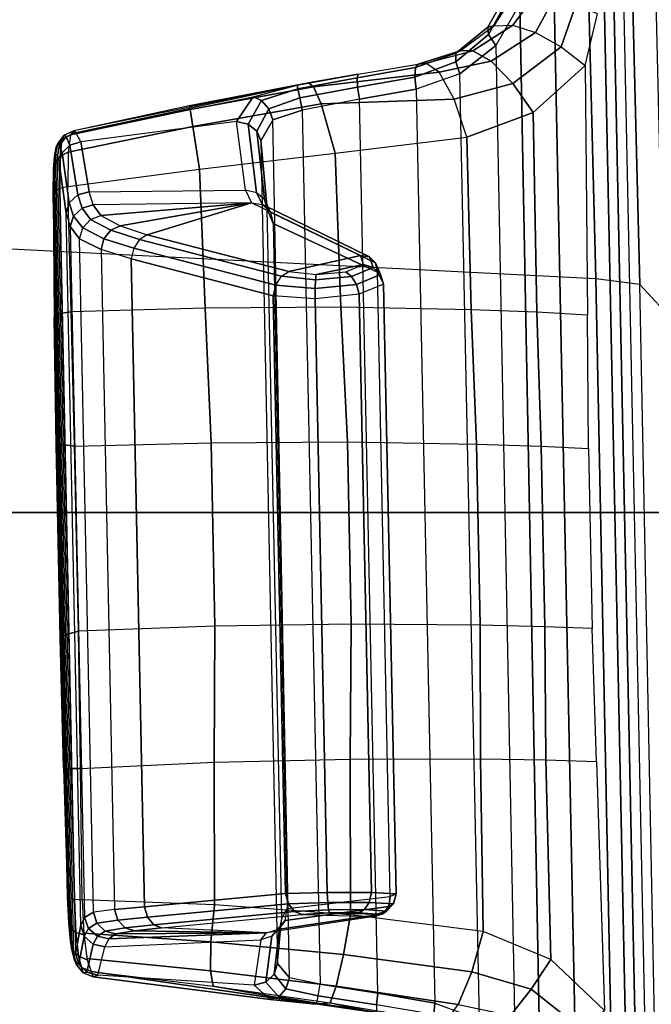
# Model space of a CAD drawing. Units: inches. Extents: x -2 to 130, y -6 to 123.
# Drawn here: x 40 to 41, y 25 to 27 of the extents above; entities that cross this region are included whole.
import ezdxf

# ---------------------------------------------------------------- set-up
doc = ezdxf.new("R2010")
doc.units = ezdxf.units.IN
doc.header["$MEASUREMENT"] = 0
for name, color, linetype in [('SEAT-CONTROL', 5, 'Continuous'), ('SEAT-FABRIC', 5, 'Continuous'), ('SEAT-FRAME', 5, 'Continuous')]:
    doc.layers.add(name, color=color, linetype=linetype)

# ---------------------------------------------------------------- blocks, each defined once
blk = doc.blocks.new('1cosm_midback_arms_0t')
at = {"layer": 'SEAT-CONTROL'}
for points in [[(4.1767, -8.3011, 20.0592), (2.7493, -8.3304, 19.9091), (2.7645, -8.3277, 19.8668), (4.1719, -8.299, 20.0189)], [(2.7645, -8.3277, 19.8668), (4.1719, -8.299, 20.0189), (4.1494, -8.2974, 19.9774), (2.7973, -8.3249, 19.8315)], [(4.1494, -8.2974, 19.9774), (2.7973, -8.3249, 19.8315), (2.8438, -8.3227, 19.8133), (4.1039, -8.2968, 19.9458)], [(2.8438, -8.3227, 19.8133), (4.1039, -8.2968, 19.9458), (3.8821, -8.2988, 19.8753), (3.0754, -8.3154, 19.7904)], [(3.8821, -8.2988, 19.8753), (3.0754, -8.3154, 19.7904), (3.3081, -8.3092, 19.789), (3.6547, -8.3021, 19.8254)], [(3.8821, -8.2988, 19.8753), (3.6547, -8.3021, 19.8254), (3.6559, -8.3056, 19.806), (3.8868, -8.3019, 19.8576)], [(4.1039, -8.2968, 19.9458), (3.8821, -8.2988, 19.8753), (3.8868, -8.3019, 19.8576), (4.1098, -8.2994, 19.9299)], [(4.1098, -8.2994, 19.9299), (3.8868, -8.3019, 19.8576), (3.8908, -8.3126, 19.843), (4.1149, -8.3085, 19.9164)], [(4.1621, -8.3, 19.9663), (4.1098, -8.2994, 19.9299), (4.1039, -8.2968, 19.9458), (4.1494, -8.2974, 19.9774)], [(4.1729, -8.3092, 19.9568), (4.1149, -8.3085, 19.9164), (4.1098, -8.2994, 19.9299), (4.1621, -8.3, 19.9663)], [(4.1887, -8.3022, 20.0137), (4.1621, -8.3, 19.9663), (4.1494, -8.2974, 19.9774), (4.1719, -8.299, 20.0189)], [(4.2025, -8.3124, 20.0091), (4.1729, -8.3092, 19.9568), (4.1621, -8.3, 19.9663), (4.1887, -8.3022, 20.0137)], [(4.1952, -8.305, 20.0599), (4.1887, -8.3022, 20.0137), (4.1719, -8.299, 20.0189), (4.1767, -8.3011, 20.0592)], [(2.7399, -8.3339, 19.9681), (4.1737, -8.3045, 20.1189), (4.1767, -8.3011, 20.0592), (2.7493, -8.3304, 19.9091)], [(4.1604, -8.3076, 20.1701), (2.7424, -8.3367, 20.0211), (2.7399, -8.3339, 19.9681), (4.1737, -8.3045, 20.1189)], [(2.7934, -8.3461, 20.2166), (4.0703, -8.3198, 20.3509), (4.1604, -8.3076, 20.1701), (2.7424, -8.3367, 20.0211)], [(3.0754, -8.3154, 19.7904), (2.8438, -8.3227, 19.8133), (2.8414, -8.3254, 19.7965), (3.0745, -8.3186, 19.7722)], [(3.3111, -8.3127, 19.7698), (3.0745, -8.3186, 19.7722), (3.074, -8.3294, 19.7572), (3.3157, -8.3246, 19.7546)], [(3.3081, -8.3092, 19.789), (3.0754, -8.3154, 19.7904), (3.0745, -8.3186, 19.7722), (3.3111, -8.3127, 19.7698)], [(3.6547, -8.3021, 19.8254), (3.3081, -8.3092, 19.789), (3.3111, -8.3127, 19.7698), (3.6559, -8.3056, 19.806)], [(3.6559, -8.3056, 19.806), (3.3111, -8.3127, 19.7698), (3.3157, -8.3246, 19.7546), (3.6551, -8.3176, 19.7903)], [(3.6551, -8.3176, 19.7903), (3.3157, -8.3246, 19.7546), (3.3209, -8.3419, 19.7467), (3.6522, -8.3351, 19.7815)], [(3.8908, -8.3126, 19.843), (3.6551, -8.3176, 19.7903), (3.6522, -8.3351, 19.7815), (3.8933, -8.3289, 19.8345)], [(3.8868, -8.3019, 19.8576), (3.6559, -8.3056, 19.806), (3.6551, -8.3176, 19.7903), (3.8908, -8.3126, 19.843)], [(4.1149, -8.3085, 19.9164), (3.8908, -8.3126, 19.843), (3.8933, -8.3289, 19.8345), (4.1183, -8.3228, 19.9075)], [(4.089, -8.3254, 20.3598), (4.1783, -8.3127, 20.1787), (4.1604, -8.3076, 20.1701), (4.0703, -8.3198, 20.3509)], [(4.103, -8.3407, 20.3658), (4.1921, -8.3268, 20.1847), (4.1783, -8.3127, 20.1787), (4.089, -8.3254, 20.3598)], [(4.1799, -8.3234, 19.9504), (4.1183, -8.3228, 19.9075), (4.1149, -8.3085, 19.9164), (4.1729, -8.3092, 19.9568)], [(4.1783, -8.3127, 20.1787), (4.1922, -8.3083, 20.1196), (4.1737, -8.3045, 20.1189), (4.1604, -8.3076, 20.1701)], [(4.2109, -8.3278, 20.0059), (4.1799, -8.3234, 19.9504), (4.1729, -8.3092, 19.9568), (4.2025, -8.3124, 20.0091)], [(4.1922, -8.3083, 20.1196), (4.1952, -8.305, 20.0599), (4.1767, -8.3011, 20.0592), (4.1737, -8.3045, 20.1189)], [(4.1921, -8.3268, 20.1847), (4.207, -8.32, 20.1197), (4.1922, -8.3083, 20.1196), (4.1783, -8.3127, 20.1787)], [(4.2101, -8.3167, 20.0599), (4.2025, -8.3124, 20.0091), (4.1887, -8.3022, 20.0137), (4.1952, -8.305, 20.0599)], [(4.207, -8.32, 20.1197), (4.2101, -8.3167, 20.0599), (4.1952, -8.305, 20.0599), (4.1922, -8.3083, 20.1196)], [(4.2181, -8.3339, 20.0594), (4.2109, -8.3278, 20.0059), (4.2025, -8.3124, 20.0091), (4.2101, -8.3167, 20.0599)], [(4.2152, -8.3371, 20.1191), (4.2181, -8.3339, 20.0594), (4.2101, -8.3167, 20.0599), (4.207, -8.32, 20.1197)], [(2.7219, -8.3385, 19.965), (2.7312, -8.3351, 19.9059), (2.7172, -8.3474, 19.903), (2.7078, -8.3508, 19.962)], [(2.7312, -8.3351, 19.9059), (2.7497, -8.3314, 19.8578), (2.7378, -8.342, 19.85), (2.7172, -8.3474, 19.903)], [(2.7399, -8.3339, 19.9681), (2.7493, -8.3304, 19.9091), (2.7312, -8.3351, 19.9059), (2.7219, -8.3385, 19.965)], [(2.7424, -8.3367, 20.0211), (2.7399, -8.3339, 19.9681), (2.7219, -8.3385, 19.965), (2.7233, -8.3426, 20.0258)], [(2.7493, -8.3304, 19.9091), (2.7645, -8.3277, 19.8668), (2.7497, -8.3314, 19.8578), (2.7312, -8.3351, 19.9059)], [(2.7497, -8.3314, 19.8578), (2.7879, -8.3279, 19.8176), (2.7803, -8.3374, 19.8057), (2.7378, -8.342, 19.85)], [(2.7645, -8.3277, 19.8668), (2.7973, -8.3249, 19.8315), (2.7879, -8.3279, 19.8176), (2.7497, -8.3314, 19.8578)], [(2.7803, -8.3374, 19.8057), (2.8397, -8.3347, 19.7823), (2.8388, -8.349, 19.773), (2.7758, -8.3519, 19.7977)], [(2.7879, -8.3279, 19.8176), (2.8414, -8.3254, 19.7965), (2.8397, -8.3347, 19.7823), (2.7803, -8.3374, 19.8057)], [(2.7973, -8.3249, 19.8315), (2.8438, -8.3227, 19.8133), (2.8414, -8.3254, 19.7965), (2.7879, -8.3279, 19.8176)], [(4.0467, -8.327, 20.4026), (2.8069, -8.3532, 20.2759), (2.7934, -8.3461, 20.2166), (4.0703, -8.3198, 20.3509)], [(2.8165, -8.3689, 20.3332), (4.0244, -8.3441, 20.4602), (4.0467, -8.327, 20.4026), (2.8069, -8.3532, 20.2759)], [(3.074, -8.3294, 19.7572), (2.8397, -8.3347, 19.7823), (2.8388, -8.349, 19.773), (3.0741, -8.3457, 19.7484)], [(3.0745, -8.3186, 19.7722), (2.8414, -8.3254, 19.7965), (2.8397, -8.3347, 19.7823), (3.074, -8.3294, 19.7572)], [(3.3157, -8.3246, 19.7546), (3.074, -8.3294, 19.7572), (3.0741, -8.3457, 19.7484), (3.3209, -8.3419, 19.7467)], [(3.6522, -8.3351, 19.7815), (3.6585, -8.5799, 19.7567), (3.3295, -8.5867, 19.7221), (3.3209, -8.3419, 19.7467)], [(3.9001, -8.5691, 19.795), (3.8933, -8.3289, 19.8345), (3.6522, -8.3351, 19.7815), (3.6585, -8.5799, 19.7567)], [(4.1183, -8.3228, 19.9075), (4.1493, -8.559, 19.8501), (3.9001, -8.5691, 19.795), (3.8933, -8.3289, 19.8345)], [(4.044, -8.3497, 20.4636), (4.0651, -8.3333, 20.4106), (4.0467, -8.327, 20.4026), (4.0244, -8.3441, 20.4602)], [(4.0593, -8.3635, 20.4626), (4.0792, -8.3485, 20.4144), (4.0651, -8.3333, 20.4106), (4.044, -8.3497, 20.4636)], [(4.0651, -8.3333, 20.4106), (4.089, -8.3254, 20.3598), (4.0703, -8.3198, 20.3509), (4.0467, -8.327, 20.4026)], [(4.0792, -8.3485, 20.4144), (4.103, -8.3407, 20.3658), (4.089, -8.3254, 20.3598), (4.0651, -8.3333, 20.4106)], [(4.1084, -8.3614, 20.3671), (4.1983, -8.3464, 20.1864), (4.1921, -8.3268, 20.1847), (4.103, -8.3407, 20.3658)], [(4.1799, -8.3234, 19.9504), (4.1183, -8.3228, 19.9075), (4.1493, -8.559, 19.8501), (4.2261, -8.547, 19.8998)], [(4.2109, -8.3278, 20.0059), (4.1799, -8.3234, 19.9504), (4.2261, -8.547, 19.8998), (4.2563, -8.5423, 19.9555)], [(4.1983, -8.3464, 20.1864), (4.2152, -8.3371, 20.1191), (4.207, -8.32, 20.1197), (4.1921, -8.3268, 20.1847)], [(4.2181, -8.3339, 20.0594), (4.2109, -8.3278, 20.0059), (4.2563, -8.5423, 19.9555), (4.263, -8.5408, 20.0088)], [(4.2999, -8.7341, 20.034), (4.2181, -8.3339, 20.0594), (4.2152, -8.3371, 20.1191), (4.2793, -8.6554, 20.0778)], [(4.2999, -8.7341, 20.034), (4.263, -8.5408, 20.0088), (4.2181, -8.3339, 20.0594), (4.2152, -8.3371, 20.1191)], [(2.7078, -8.3508, 19.962), (2.7172, -8.3474, 19.903), (2.7101, -8.3648, 19.9008), (2.7007, -8.3682, 19.9599)], [(2.7092, -8.3573, 20.0287), (2.7078, -8.3508, 19.962), (2.7007, -8.3682, 19.9599), (2.7035, -8.3771, 20.0293)], [(2.7233, -8.3426, 20.0258), (2.7219, -8.3385, 19.965), (2.7078, -8.3508, 19.962), (2.7092, -8.3573, 20.0287)], [(2.7734, -8.3524, 20.2215), (2.7233, -8.3426, 20.0258), (2.7092, -8.3573, 20.0287), (2.7592, -8.3682, 20.2245)], [(2.7172, -8.3474, 19.903), (2.7378, -8.342, 19.85), (2.731, -8.3576, 19.8449), (2.7101, -8.3648, 19.9008)], [(2.7333, -8.3571, 19.8412), (2.7112, -8.5791, 19.7773), (2.7634, -8.5798, 19.731), (2.7787, -8.3516, 19.7958)], [(2.7934, -8.3461, 20.2166), (2.7424, -8.3367, 20.0211), (2.7233, -8.3426, 20.0258), (2.7734, -8.3524, 20.2215)], [(2.7378, -8.342, 19.85), (2.7803, -8.3374, 19.8057), (2.7758, -8.3519, 19.7977), (2.731, -8.3576, 19.8449)], [(2.7875, -8.3603, 20.2798), (2.7734, -8.3524, 20.2215), (2.7592, -8.3682, 20.2245), (2.7735, -8.3761, 20.2806)], [(2.7787, -8.3516, 19.7958), (2.7634, -8.5798, 19.731), (2.83, -8.586, 19.7114), (2.8388, -8.349, 19.773)], [(2.8069, -8.3532, 20.2759), (2.7934, -8.3461, 20.2166), (2.7734, -8.3524, 20.2215), (2.7875, -8.3603, 20.2798)], [(2.8165, -8.3689, 20.3332), (2.8069, -8.3532, 20.2759), (2.7875, -8.3603, 20.2798), (2.7969, -8.3753, 20.3324)], [(4.005, -8.3826, 20.5354), (2.8214, -8.4069, 20.411), (2.8165, -8.3689, 20.3332), (4.0244, -8.3441, 20.4602)], [(3.0741, -8.3457, 19.7484), (3.0854, -8.5858, 19.7093), (2.83, -8.586, 19.7114), (2.8388, -8.349, 19.773)], [(3.3295, -8.5867, 19.7221), (3.3209, -8.3419, 19.7467), (3.0741, -8.3457, 19.7484), (3.0854, -8.5858, 19.7093)], [(4.005, -8.3826, 20.5354), (4.0244, -8.3441, 20.4602), (4.044, -8.3497, 20.4636), (4.0244, -8.3879, 20.5372)], [(4.0244, -8.3879, 20.5372), (4.044, -8.3497, 20.4636), (4.0593, -8.3635, 20.4626), (4.0399, -8.4003, 20.5333)], [(4.0664, -8.3822, 20.4575), (4.0853, -8.3686, 20.4131), (4.0792, -8.3485, 20.4144), (4.0593, -8.3635, 20.4626)], [(4.0853, -8.3686, 20.4131), (4.1084, -8.3614, 20.3671), (4.103, -8.3407, 20.3658), (4.0792, -8.3485, 20.4144)], [(4.2349, -8.6256, 20.1551), (4.1983, -8.3464, 20.1864), (4.1084, -8.3614, 20.3671), (4.1118, -8.6418, 20.3449)], [(4.2152, -8.3371, 20.1191), (4.2793, -8.6554, 20.0778), (4.2349, -8.6256, 20.1551), (4.1983, -8.3464, 20.1864)], [(2.6602, -8.6859, 19.9118), (2.7007, -8.3682, 19.9599), (2.7101, -8.3648, 19.9008), (2.6517, -8.768, 19.8607)], [(2.7101, -8.3648, 19.9008), (2.6837, -8.584, 19.8412), (2.6517, -8.768, 19.8607)], [(2.7035, -8.3771, 20.0293), (2.7007, -8.3682, 19.9599), (2.6602, -8.6859, 19.9118), (2.6856, -8.6574, 19.9922)], [(2.7101, -8.3648, 19.9008), (2.6837, -8.584, 19.8412), (2.7112, -8.5791, 19.7773), (2.7333, -8.3571, 19.8412)], [(2.7592, -8.3682, 20.2245), (2.7092, -8.3573, 20.0287), (2.7035, -8.3771, 20.0293), (2.7545, -8.3892, 20.2247)], [(2.7735, -8.3761, 20.2806), (2.7592, -8.3682, 20.2245), (2.7545, -8.3892, 20.2247), (2.7687, -8.3964, 20.278)], [(2.7969, -8.3753, 20.3324), (2.7875, -8.3603, 20.2798), (2.7735, -8.3761, 20.2806), (2.7827, -8.3897, 20.3284)], [(2.8214, -8.4069, 20.411), (2.8165, -8.3689, 20.3332), (2.7969, -8.3753, 20.3324), (2.8023, -8.413, 20.4088)], [(4.0399, -8.4003, 20.5333), (4.0593, -8.3635, 20.4626), (4.0664, -8.3822, 20.4575), (4.0478, -8.4167, 20.5247)], [(4.0891, -8.6525, 20.3944), (4.0853, -8.3686, 20.4131), (4.0664, -8.3822, 20.4575), (4.0891, -8.6525, 20.3944)], [(4.1084, -8.3614, 20.3671), (4.1118, -8.6418, 20.3449), (4.0891, -8.6525, 20.3944), (4.0853, -8.3686, 20.4131)], [(2.7545, -8.3892, 20.2247), (2.7672, -8.6694, 20.2036), (2.6856, -8.6574, 19.9922), (2.7035, -8.3771, 20.0293)], [(2.7827, -8.3897, 20.3284), (2.7735, -8.3761, 20.2806), (2.7687, -8.3964, 20.278), (2.7775, -8.4087, 20.322)], [(2.8023, -8.413, 20.4088), (2.7969, -8.3753, 20.3324), (2.7827, -8.3897, 20.3284), (2.7885, -8.426, 20.4018)], [(2.8262, -8.4608, 20.4787), (3.9884, -8.4369, 20.6009), (4.005, -8.3826, 20.5354), (2.8214, -8.4069, 20.411)], [(3.9884, -8.4369, 20.6009), (4.005, -8.3826, 20.5354), (4.0244, -8.3879, 20.5372), (4.0076, -8.4416, 20.6013)], [(4.0076, -8.4416, 20.6013), (4.0244, -8.3879, 20.5372), (4.0399, -8.4003, 20.5333), (4.0233, -8.4518, 20.5949)], [(4.0891, -8.6525, 20.3944), (4.0664, -8.3822, 20.4575), (4.0478, -8.4167, 20.5247), (4.0891, -8.6525, 20.3944)], [(2.7794, -8.6793, 20.2567), (2.7687, -8.3964, 20.278), (2.7545, -8.3892, 20.2247), (2.7672, -8.6694, 20.2036)], [(2.7794, -8.6793, 20.2567), (2.7775, -8.4087, 20.322), (2.7687, -8.3964, 20.278)], [(2.7885, -8.426, 20.4018), (2.7827, -8.3897, 20.3284), (2.7775, -8.4087, 20.322), (2.7832, -8.4426, 20.3917)], [(4.0233, -8.4518, 20.5949), (4.0399, -8.4003, 20.5333), (4.0478, -8.4167, 20.5247), (4.0318, -8.4653, 20.5832)], [(2.7832, -8.4426, 20.3917), (2.7775, -8.4087, 20.322), (2.7794, -8.6793, 20.2567)], [(2.8075, -8.4662, 20.4751), (2.8023, -8.413, 20.4088), (2.7885, -8.426, 20.4018), (2.794, -8.4771, 20.4656)], [(2.8262, -8.4608, 20.4787), (2.8214, -8.4069, 20.411), (2.8023, -8.413, 20.4088), (2.8075, -8.4662, 20.4751)], [(4.0891, -8.6525, 20.3944), (4.0478, -8.4167, 20.5247), (4.0318, -8.4653, 20.5832)], [(2.794, -8.4771, 20.4656), (2.7885, -8.426, 20.4018), (2.7832, -8.4426, 20.3917), (2.7886, -8.4909, 20.4525)], [(3.9223, -8.6913, 20.8466), (3.9884, -8.4369, 20.6009), (2.8262, -8.4608, 20.4787), (2.8501, -8.7133, 20.7339)], [(3.9415, -8.696, 20.847), (4.0076, -8.4416, 20.6013), (3.9884, -8.4369, 20.6009), (3.9223, -8.6913, 20.8466)], [(3.9572, -8.7062, 20.8406), (4.0233, -8.4518, 20.5949), (4.0076, -8.4416, 20.6013), (3.9415, -8.696, 20.847)], [(2.7794, -8.6793, 20.2567), (2.7886, -8.4909, 20.4525), (2.7832, -8.4426, 20.3917)], [(3.9657, -8.7197, 20.8289), (4.0318, -8.4653, 20.5832), (4.0233, -8.4518, 20.5949), (3.9572, -8.7062, 20.8406)], [(2.8178, -8.7296, 20.7208), (2.794, -8.4771, 20.4656), (2.7886, -8.4909, 20.4525), (2.8125, -8.7434, 20.7076)], [(2.8314, -8.7188, 20.7303), (2.8075, -8.4662, 20.4751), (2.794, -8.4771, 20.4656), (2.8178, -8.7296, 20.7208)], [(2.8501, -8.7133, 20.7339), (2.8262, -8.4608, 20.4787), (2.8075, -8.4662, 20.4751), (2.8314, -8.7188, 20.7303)], [(4.0891, -8.6525, 20.3944), (4.0318, -8.4653, 20.5832), (3.9657, -8.7197, 20.8289), (3.9945, -8.8481, 20.7359)], [(2.8125, -8.7434, 20.7076), (2.8089, -8.8724, 20.6112), (2.7794, -8.6793, 20.2567), (2.7886, -8.4909, 20.4525)], [(4.2261, -8.547, 19.8998), (4.1493, -8.559, 19.8501), (4.1782, -8.8023, 19.8497), (4.2665, -8.7772, 19.8986)], [(4.2563, -8.5423, 19.9555), (4.2261, -8.547, 19.8998), (4.2665, -8.7772, 19.8986), (4.2968, -8.7636, 19.9526)], [(4.263, -8.5408, 20.0088), (4.2563, -8.5423, 19.9555), (4.2968, -8.7636, 19.9526), (4.3039, -8.7546, 20.0047)], [(4.2999, -8.7341, 20.034), (4.3039, -8.7546, 20.0047), (4.263, -8.5408, 20.0088)], [(4.1493, -8.559, 19.8501), (4.1782, -8.8023, 19.8497), (3.9015, -8.813, 19.8081), (3.9001, -8.5691, 19.795)], [(2.6837, -8.584, 19.8412), (2.6539, -8.7936, 19.8316), (2.6837, -8.8044, 19.7651), (2.7112, -8.5791, 19.7773)], [(2.7112, -8.5791, 19.7773), (2.6837, -8.8044, 19.7651), (2.7405, -8.8176, 19.7199), (2.7634, -8.5798, 19.731)], [(2.7634, -8.5798, 19.731), (2.7405, -8.8176, 19.7199), (2.8117, -8.8303, 19.7061), (2.83, -8.586, 19.7114)], [(3.6585, -8.5799, 19.7567), (3.66, -8.8247, 19.7807), (3.333, -8.8314, 19.7463), (3.3295, -8.5867, 19.7221)], [(3.9015, -8.813, 19.8081), (3.9001, -8.5691, 19.795), (3.6585, -8.5799, 19.7567), (3.66, -8.8247, 19.7807)], [(2.6517, -8.768, 19.8607), (2.6837, -8.584, 19.8412), (2.6539, -8.7936, 19.8316)], [(3.0854, -8.5858, 19.7093), (3.0912, -8.8296, 19.7229), (2.8117, -8.8303, 19.7061), (2.83, -8.586, 19.7114)], [(3.333, -8.8314, 19.7463), (3.3295, -8.5867, 19.7221), (3.0854, -8.5858, 19.7093), (3.0912, -8.8296, 19.7229)], [(4.1118, -8.6418, 20.3449), (4.2349, -8.6256, 20.1551), (4.2302, -8.6463, 20.1546), (4.1071, -8.6616, 20.3405)], [(4.2349, -8.6256, 20.1551), (4.2793, -8.6554, 20.0778), (4.2725, -8.6707, 20.0906), (4.2302, -8.6463, 20.1546)], [(4.086, -8.6723, 20.3848), (3.9921, -8.864, 20.7273), (3.9945, -8.8481, 20.7359), (4.0891, -8.6525, 20.3944)], [(4.086, -8.6723, 20.3848), (4.1071, -8.6616, 20.3405), (4.1118, -8.6418, 20.3449), (4.0891, -8.6525, 20.3944)], [(4.1071, -8.6616, 20.3405), (4.2302, -8.6463, 20.1546), (4.2176, -8.6621, 20.1483), (4.0949, -8.6758, 20.3315)], [(4.2302, -8.6463, 20.1546), (4.2725, -8.6707, 20.0906), (4.2573, -8.6837, 20.0972), (4.2176, -8.6621, 20.1483)], [(2.6856, -8.6574, 19.9922), (2.6602, -8.6859, 19.9118), (2.665, -8.7013, 19.925), (2.6912, -8.6779, 19.9928)], [(2.7672, -8.6694, 20.2036), (2.6856, -8.6574, 19.9922), (2.6912, -8.6779, 19.9928), (2.7734, -8.6889, 20.2003)], [(2.6987, -8.7206, 19.9361), (4.2376, -8.691, 20.0958), (4.2005, -8.669, 20.1379), (2.7246, -8.6993, 19.9827)], [(2.8067, -8.7069, 20.1866), (4.0782, -8.6808, 20.3203), (4.2005, -8.669, 20.1379), (2.7246, -8.6993, 19.9827)], [(2.7672, -8.6694, 20.2036), (2.7794, -8.6793, 20.2567), (2.7853, -8.699, 20.2481), (2.7734, -8.6889, 20.2003)], [(4.0722, -8.6866, 20.3747), (4.0949, -8.6758, 20.3315), (4.1071, -8.6616, 20.3405), (4.086, -8.6723, 20.3848)], [(4.0949, -8.6758, 20.3315), (4.2176, -8.6621, 20.1483), (4.2005, -8.669, 20.1379), (4.0782, -8.6808, 20.3203)], [(4.2176, -8.6621, 20.1483), (4.2573, -8.6837, 20.0972), (4.2376, -8.691, 20.0958), (4.2005, -8.669, 20.1379)], [(4.2725, -8.6707, 20.0906), (4.2936, -8.7357, 20.0558), (4.277, -8.7391, 20.0709), (4.2573, -8.6837, 20.0972)], [(4.2793, -8.6554, 20.0778), (4.2999, -8.7341, 20.034), (4.2936, -8.7357, 20.0558), (4.2725, -8.6707, 20.0906)], [(2.6602, -8.6859, 19.9118), (2.6517, -8.768, 19.8607), (2.6534, -8.7694, 19.8834), (2.665, -8.7013, 19.925)], [(2.6912, -8.6779, 19.9928), (2.665, -8.7013, 19.925), (2.6791, -8.714, 19.9338), (2.7055, -8.6932, 19.9893)], [(2.7734, -8.6889, 20.2003), (2.6912, -8.6779, 19.9928), (2.7055, -8.6932, 19.9893), (2.7878, -8.7026, 20.1941)], [(2.7734, -8.6889, 20.2003), (2.7853, -8.699, 20.2481), (2.8014, -8.7127, 20.2411), (2.7878, -8.7026, 20.1941)], [(2.7853, -8.699, 20.2481), (2.8136, -8.8881, 20.6034), (2.8089, -8.8724, 20.6112), (2.7794, -8.6793, 20.2567)], [(4.0518, -8.6912, 20.367), (2.8231, -8.7164, 20.2379), (2.8067, -8.7069, 20.1866), (4.0782, -8.6808, 20.3203)], [(4.0518, -8.6912, 20.367), (3.9645, -8.8783, 20.711), (3.981, -8.8751, 20.7181), (4.0722, -8.6866, 20.3747)], [(4.0722, -8.6866, 20.3747), (3.981, -8.8751, 20.7181), (3.9921, -8.864, 20.7273), (4.086, -8.6723, 20.3848)], [(4.0518, -8.6912, 20.367), (4.0782, -8.6808, 20.3203), (4.0949, -8.6758, 20.3315), (4.0722, -8.6866, 20.3747)], [(4.2573, -8.6837, 20.0972), (4.277, -8.7391, 20.0709), (4.2549, -8.7433, 20.0748), (4.2376, -8.691, 20.0958)], [(2.665, -8.7013, 19.925), (2.6534, -8.7694, 19.8834), (2.6666, -8.7721, 19.9016), (2.6791, -8.714, 19.9338)], [(2.7055, -8.6932, 19.9893), (2.6791, -8.714, 19.9338), (2.6987, -8.7206, 19.9361), (2.7246, -8.6993, 19.9827)], [(4.2549, -8.7433, 20.0748), (2.6875, -8.7755, 19.91), (2.6987, -8.7206, 19.9361), (4.2376, -8.691, 20.0958)], [(2.7878, -8.7026, 20.1941), (2.7055, -8.6932, 19.9893), (2.7246, -8.6993, 19.9827), (2.8067, -8.7069, 20.1866)], [(2.8014, -8.7127, 20.2411), (2.8269, -8.8988, 20.5967), (2.8136, -8.8881, 20.6034), (2.7853, -8.699, 20.2481)], [(2.7878, -8.7026, 20.1941), (2.8014, -8.7127, 20.2411), (2.8231, -8.7164, 20.2379), (2.8067, -8.7069, 20.1866)], [(2.8446, -8.9012, 20.5933), (3.9645, -8.8783, 20.711), (4.0518, -8.6912, 20.367), (2.8231, -8.7164, 20.2379)], [(2.8516, -8.7884, 20.7682), (3.9167, -8.7665, 20.8802), (3.9223, -8.6913, 20.8466), (2.8501, -8.7133, 20.7339)], [(3.9167, -8.7665, 20.8802), (3.9223, -8.6913, 20.8466), (3.9415, -8.696, 20.847), (3.9353, -8.7665, 20.8778)], [(3.9353, -8.7665, 20.8778), (3.9415, -8.696, 20.847), (3.9572, -8.7062, 20.8406), (3.9509, -8.7672, 20.8673)], [(3.9509, -8.7672, 20.8673), (3.9572, -8.7062, 20.8406), (3.9657, -8.7197, 20.8289), (3.9602, -8.7686, 20.851)], [(2.6791, -8.714, 19.9338), (2.6666, -8.7721, 19.9016), (2.6875, -8.7755, 19.91), (2.6987, -8.7206, 19.9361)], [(2.8231, -8.7164, 20.2379), (2.8446, -8.9012, 20.5933), (2.8269, -8.8988, 20.5967), (2.8014, -8.7127, 20.2411)], [(2.8339, -8.7891, 20.762), (2.8314, -8.7188, 20.7303), (2.8178, -8.7296, 20.7208), (2.8208, -8.7904, 20.7485)], [(2.8516, -8.7884, 20.7682), (2.8501, -8.7133, 20.7339), (2.8314, -8.7188, 20.7303), (2.8339, -8.7891, 20.762)], [(3.9945, -8.8481, 20.7359), (3.9657, -8.7197, 20.8289), (3.9602, -8.7686, 20.851), (3.9784, -8.8534, 20.7922)], [(2.8208, -8.7904, 20.7485), (2.8178, -8.7296, 20.7208), (2.8125, -8.7434, 20.7076), (2.8153, -8.7921, 20.7306)], [(4.2746, -8.8462, 20.0805), (4.2549, -8.7433, 20.0748), (4.277, -8.7391, 20.0709), (4.2966, -8.8429, 20.0763)], [(4.2966, -8.8429, 20.0763), (4.277, -8.7391, 20.0709), (4.2936, -8.7357, 20.0558), (4.3133, -8.842, 20.061)], [(4.3133, -8.842, 20.061), (4.2936, -8.7357, 20.0558), (4.2999, -8.7341, 20.034), (4.3197, -8.8436, 20.0393)], [(4.3197, -8.8436, 20.0393), (4.3039, -8.7546, 20.0047), (4.2999, -8.7341, 20.034)], [(2.6713, -8.8791, 19.912), (4.2746, -8.8462, 20.0805), (4.2549, -8.7433, 20.0748), (2.6875, -8.7755, 19.91)], [(2.8131, -8.8773, 20.6697), (2.8153, -8.7921, 20.7306), (2.8125, -8.7434, 20.7076), (2.8089, -8.8724, 20.6112)], [(4.3039, -8.7546, 20.0047), (4.2968, -8.7636, 19.9526), (4.3232, -8.9891, 19.9781), (4.3396, -8.9652, 20.0474)], [(4.3378, -8.9515, 20.0602), (4.3396, -8.9652, 20.0474), (4.3039, -8.7546, 20.0047), (4.3197, -8.8436, 20.0393)], [(2.6534, -8.7694, 19.8834), (2.6374, -8.8764, 19.8848), (2.6357, -8.8782, 19.8622), (2.6517, -8.768, 19.8607)], [(2.6357, -8.8782, 19.8622), (2.6517, -8.768, 19.8607), (2.6539, -8.7936, 19.8316)], [(2.6666, -8.7721, 19.9016), (2.6506, -8.8767, 19.9032), (2.6374, -8.8764, 19.8848), (2.6534, -8.7694, 19.8834)], [(2.6875, -8.7755, 19.91), (2.6713, -8.8791, 19.912), (2.6506, -8.8767, 19.9032), (2.6666, -8.7721, 19.9016)], [(2.8516, -8.8675, 20.7446), (3.9248, -8.8455, 20.8574), (3.9167, -8.7665, 20.8802), (2.8516, -8.7884, 20.7682)], [(3.9248, -8.8455, 20.8574), (3.9167, -8.7665, 20.8802), (3.9353, -8.7665, 20.8778), (3.9426, -8.8407, 20.8572)], [(3.9426, -8.8407, 20.8572), (3.9353, -8.7665, 20.8778), (3.9509, -8.7672, 20.8673), (3.957, -8.832, 20.8499)], [(3.957, -8.832, 20.8499), (3.9509, -8.7672, 20.8673), (3.9602, -8.7686, 20.851), (3.965, -8.8214, 20.8371)], [(3.9784, -8.8534, 20.7922), (3.9602, -8.7686, 20.851), (3.965, -8.8214, 20.8371)], [(4.2665, -8.7772, 19.8986), (4.1782, -8.8023, 19.8497), (4.2068, -9.039, 19.906), (4.2751, -9.0158, 19.9269)], [(4.2968, -8.7636, 19.9526), (4.2665, -8.7772, 19.8986), (4.2751, -9.0158, 19.9269), (4.3232, -8.9891, 19.9781)], [(2.618, -8.9868, 19.8794), (2.6357, -8.8782, 19.8622), (2.6539, -8.7936, 19.8316), (2.6195, -9.0005, 19.8665)], [(2.6539, -8.7936, 19.8316), (2.6195, -9.0005, 19.8665), (2.6509, -9.0234, 19.8023), (2.6837, -8.8044, 19.7651)], [(2.8155, -8.845, 20.7163), (2.8153, -8.7921, 20.7306), (2.8131, -8.8773, 20.6697)], [(2.8211, -8.8553, 20.7304), (2.8208, -8.7904, 20.7485), (2.8153, -8.7921, 20.7306), (2.8155, -8.845, 20.7163)], [(2.8341, -8.8634, 20.7406), (2.8339, -8.7891, 20.762), (2.8208, -8.7904, 20.7485), (2.8211, -8.8553, 20.7304)], [(2.8516, -8.8675, 20.7446), (2.8516, -8.7884, 20.7682), (2.8339, -8.7891, 20.762), (2.8341, -8.8634, 20.7406)], [(2.6837, -8.8044, 19.7651), (2.6509, -9.0234, 19.8023), (2.7096, -9.0479, 19.7623), (2.7405, -8.8176, 19.7199)], [(3.8972, -9.0467, 19.8721), (3.9015, -8.813, 19.8081), (4.1782, -8.8023, 19.8497), (4.2068, -9.039, 19.906)], [(2.7405, -8.8176, 19.7199), (2.7096, -9.0479, 19.7623), (2.7817, -9.0682, 19.7562), (2.8117, -8.8303, 19.7061)], [(2.7817, -9.0682, 19.7562), (2.8117, -8.8303, 19.7061), (3.0912, -8.8296, 19.7229), (3.0916, -9.0632, 19.7874)], [(3.0912, -8.8296, 19.7229), (3.0916, -9.0632, 19.7874), (3.3314, -9.0628, 19.8167), (3.333, -8.8314, 19.7463)], [(3.3314, -9.0628, 19.8167), (3.333, -8.8314, 19.7463), (3.66, -8.8247, 19.7807), (3.6563, -9.0561, 19.8508)], [(3.66, -8.8247, 19.7807), (3.6563, -9.0561, 19.8508), (3.8972, -9.0467, 19.8721), (3.9015, -8.813, 19.8081)], [(3.9731, -8.8707, 20.7952), (3.957, -8.832, 20.8499), (3.965, -8.8214, 20.8371), (3.9784, -8.8534, 20.7922)], [(4.2926, -8.9476, 20.101), (2.6536, -8.9812, 19.9287), (2.6713, -8.8791, 19.912), (4.2746, -8.8462, 20.0805)], [(2.8184, -8.8944, 20.6738), (2.8211, -8.8553, 20.7304), (2.8155, -8.845, 20.7163), (2.8131, -8.8773, 20.6697)], [(2.8493, -8.912, 20.6751), (3.9433, -8.8895, 20.7901), (3.9248, -8.8455, 20.8574), (2.8516, -8.8675, 20.7446)], [(3.9433, -8.8895, 20.7901), (3.9248, -8.8455, 20.8574), (3.9426, -8.8407, 20.8572), (3.9603, -8.8839, 20.7944)], [(3.9603, -8.8839, 20.7944), (3.9426, -8.8407, 20.8572), (3.957, -8.832, 20.8499), (3.9731, -8.8707, 20.7952)], [(3.9921, -8.864, 20.7273), (3.9731, -8.8707, 20.7952), (3.9784, -8.8534, 20.7922), (3.9945, -8.8481, 20.7359)], [(4.2926, -8.9476, 20.101), (4.2746, -8.8462, 20.0805), (4.2966, -8.8429, 20.0763), (4.3146, -8.9453, 20.0964)], [(4.3146, -8.9453, 20.0964), (4.2966, -8.8429, 20.0763), (4.3133, -8.842, 20.061), (4.3314, -8.9467, 20.0813)], [(4.3314, -8.9467, 20.0813), (4.3133, -8.842, 20.061), (4.3197, -8.8436, 20.0393), (4.3378, -8.9515, 20.0602)], [(2.8316, -8.9071, 20.6757), (2.8341, -8.8634, 20.7406), (2.8211, -8.8553, 20.7304), (2.8184, -8.8944, 20.6738)], [(2.8493, -8.912, 20.6751), (2.8516, -8.8675, 20.7446), (2.8341, -8.8634, 20.7406), (2.8316, -8.9071, 20.6757)], [(3.981, -8.8751, 20.7181), (3.9603, -8.8839, 20.7944), (3.9731, -8.8707, 20.7952), (3.9921, -8.864, 20.7273)], [(2.6713, -8.8791, 19.912), (2.6536, -8.9812, 19.9287), (2.6329, -8.9798, 19.9196), (2.6506, -8.8767, 19.9032)], [(2.8136, -8.8881, 20.6034), (2.8184, -8.8944, 20.6738), (2.8131, -8.8773, 20.6697), (2.8089, -8.8724, 20.6112)], [(2.8446, -8.9012, 20.5933), (3.9645, -8.8783, 20.711), (3.9433, -8.8895, 20.7901), (2.8493, -8.912, 20.6751)], [(3.9645, -8.8783, 20.711), (3.9433, -8.8895, 20.7901), (3.9603, -8.8839, 20.7944), (3.981, -8.8751, 20.7181)], [(2.8269, -8.8988, 20.5967), (2.8316, -8.9071, 20.6757), (2.8184, -8.8944, 20.6738), (2.8136, -8.8881, 20.6034)], [(2.8446, -8.9012, 20.5933), (2.8493, -8.912, 20.6751), (2.8316, -8.9071, 20.6757), (2.8269, -8.8988, 20.5967)], [(2.6239, -9.0613, 19.9511), (4.3202, -9.0264, 20.1295), (4.2926, -8.9476, 20.101), (2.6536, -8.9812, 19.9287)], [(4.3202, -9.0264, 20.1295), (4.2926, -8.9476, 20.101), (4.3146, -8.9453, 20.0964), (4.3418, -9.0188, 20.1212)], [(4.3418, -9.0188, 20.1212), (4.3146, -8.9453, 20.0964), (4.3314, -8.9467, 20.0813), (4.3573, -9.0188, 20.1024)], [(4.3573, -9.0188, 20.1024), (4.3314, -8.9467, 20.0813), (4.3378, -8.9515, 20.0602), (4.3614, -9.0265, 20.0796)], [(4.3617, -9.0496, 20.0507), (4.3614, -9.0265, 20.0796), (4.3378, -8.9515, 20.0602), (4.3396, -8.9652, 20.0474)], [(4.3396, -8.9652, 20.0474), (4.3617, -9.0496, 20.0507), (4.3429, -9.0821, 19.9987), (4.3232, -8.9891, 19.9781)], [(2.6536, -8.9812, 19.9287), (2.6239, -9.0613, 19.9511), (2.6042, -9.0545, 19.9385), (2.6329, -8.9798, 19.9196)], [(4.3232, -8.9891, 19.9781), (4.3429, -9.0821, 19.9987), (4.3032, -9.121, 19.9668), (4.2751, -9.0158, 19.9269)], [(2.6509, -9.0234, 19.8023), (2.6311, -9.1172, 19.8187), (2.6782, -9.1544, 19.796), (2.7096, -9.0479, 19.7623)], [(4.2751, -9.0158, 19.9269), (4.3032, -9.121, 19.9668), (4.251, -9.1579, 19.9618), (4.2068, -9.039, 19.906)], [(4.3711, -9.0908, 20.164), (4.3202, -9.0264, 20.1295), (4.3418, -9.0188, 20.1212), (4.3907, -9.0775, 20.1501)], [(4.3907, -9.0775, 20.1501), (4.3418, -9.0188, 20.1212), (4.3573, -9.0188, 20.1024), (4.4041, -9.0761, 20.1262)], [(4.4041, -9.0761, 20.1262), (4.3573, -9.0188, 20.1024), (4.3614, -9.0265, 20.0796), (4.4064, -9.0872, 20.1012)], [(4.3711, -9.0908, 20.164), (2.5723, -9.1253, 19.9737), (2.6239, -9.0613, 19.9511), (4.3202, -9.0264, 20.1295)], [(3.8926, -9.1641, 19.9257), (3.8972, -9.0467, 19.8721), (4.2068, -9.039, 19.906), (4.251, -9.1579, 19.9618)], [(4.4064, -9.0872, 20.1012), (4.4076, -9.1214, 20.0673), (4.3617, -9.0496, 20.0507), (4.3614, -9.0265, 20.0796)], [(2.7096, -9.0479, 19.7623), (2.6782, -9.1544, 19.796), (2.7317, -9.1891, 19.8021), (2.7817, -9.0682, 19.7562)], [(3.3286, -9.1785, 19.8717), (3.3314, -9.0628, 19.8167), (3.6563, -9.0561, 19.8508), (3.6523, -9.1719, 19.9058)], [(3.6563, -9.0561, 19.8508), (3.6523, -9.1719, 19.9058), (3.8926, -9.1641, 19.9257), (3.8972, -9.0467, 19.8721)], [(4.3617, -9.0496, 20.0507), (4.4076, -9.1214, 20.0673), (4.3947, -9.1617, 20.0319), (4.3429, -9.0821, 19.9987)], [(2.7317, -9.1891, 19.8021), (2.7817, -9.0682, 19.7562), (3.0916, -9.0632, 19.7874), (3.0897, -9.1806, 19.8413)], [(3.0916, -9.0632, 19.7874), (3.0897, -9.1806, 19.8413), (3.3286, -9.1785, 19.8717), (3.3314, -9.0628, 19.8167)], [(4.4457, -9.1339, 20.1965), (4.3711, -9.0908, 20.164), (4.3907, -9.0775, 20.1501), (4.4597, -9.115, 20.1756)], [(4.4597, -9.115, 20.1756), (4.3907, -9.0775, 20.1501), (4.4041, -9.0761, 20.1262), (4.4689, -9.1126, 20.1456)], [(4.4689, -9.1126, 20.1456), (4.4041, -9.0761, 20.1262), (4.4064, -9.0872, 20.1012), (4.4699, -9.1275, 20.1179)], [(2.4989, -9.171, 19.9902), (4.4457, -9.1339, 20.1965), (4.3711, -9.0908, 20.164), (2.5723, -9.1253, 19.9737)], [(4.3429, -9.0821, 19.9987), (4.3947, -9.1617, 20.0319), (4.3687, -9.208, 20.0167), (4.3032, -9.121, 19.9668)], [(4.4634, -9.1623, 20.0812), (4.4699, -9.1275, 20.1179), (4.4064, -9.0872, 20.1012), (4.4076, -9.1214, 20.0673)], [(2.6311, -9.1172, 19.8187), (2.5768, -9.1991, 19.8408), (2.6072, -9.2441, 19.8315), (2.6782, -9.1544, 19.796)], [(4.3032, -9.121, 19.9668), (4.3687, -9.208, 20.0167), (4.335, -9.2509, 20.0247), (4.251, -9.1579, 19.9618)], [(4.4634, -9.1623, 20.0812), (4.4076, -9.1214, 20.0673), (4.3947, -9.1617, 20.0319), (4.4564, -9.1956, 20.0564)], [(4.5139, -9.1939, 20.2451), (4.4457, -9.1339, 20.1965), (2.4989, -9.171, 19.9902), (2.4173, -9.2369, 20.0247)], [(2.6782, -9.1544, 19.796), (2.6072, -9.2441, 19.8315), (2.6403, -9.2857, 19.8466), (2.7317, -9.1891, 19.8021)], [(3.6523, -9.1719, 19.9058), (3.6482, -9.257, 19.9561), (3.8877, -9.255, 19.9789), (3.8926, -9.1641, 19.9257)], [(3.8877, -9.255, 19.9789), (3.8926, -9.1641, 19.9257), (4.251, -9.1579, 19.9618), (4.335, -9.2509, 20.0247)], [(4.4564, -9.1956, 20.0564), (4.3947, -9.1617, 20.0319), (4.3687, -9.208, 20.0167), (4.444, -9.2342, 20.0446)], [(2.6403, -9.2857, 19.8466), (2.7317, -9.1891, 19.8021), (3.0897, -9.1806, 19.8413), (3.0871, -9.2714, 19.8948)], [(3.0897, -9.1806, 19.8413), (3.0871, -9.2714, 19.8948), (3.3256, -9.2636, 19.9222), (3.3286, -9.1785, 19.8717)], [(3.3256, -9.2636, 19.9222), (3.3286, -9.1785, 19.8717), (3.6523, -9.1719, 19.9058), (3.6482, -9.257, 19.9561)], [(2.4173, -9.2369, 20.0247), (2.403, -9.3273, 20.0908), (4.5178, -9.2839, 20.3132), (4.5139, -9.1939, 20.2451)], [(4.444, -9.2342, 20.0446), (4.3687, -9.208, 20.0167), (4.335, -9.2509, 20.0247), (4.4279, -9.2731, 20.0475)], [(4.5178, -9.2839, 20.3132), (2.403, -9.3273, 20.0908), (2.4027, -9.3447, 20.0971), (4.5175, -9.3013, 20.3194)], [(4.5175, -9.3013, 20.3194), (2.4027, -9.3447, 20.0971), (2.4035, -9.3626, 20.0925), (4.5184, -9.3192, 20.3148)], [(4.492, -9.4159, 20.2503), (2.4466, -9.4579, 20.0352), (2.4035, -9.3626, 20.0925), (4.5184, -9.3192, 20.3148)]]:
    blk.add_3dface(points, dxfattribs=at)
at = {"layer": 'SEAT-FABRIC'}
for points in [[(3.5334, -9.9073, 21.9878), (3.5334, 9.9073, 21.9878), (0.5398, 10.0262, 21.6834), (0.5398, -10.0262, 21.6834)], [(6.5365, -9.7073, 21.9588), (6.5365, 9.7073, 21.9588), (3.5334, 9.9073, 21.9878), (3.5334, -9.9073, 21.9878)]]:
    blk.add_3dface(points, dxfattribs=at)
at = {"layer": 'SEAT-FRAME'}
for points in [[(3.9524, -9.2703, 20.3826), (4.0185, -7.9735, 20.3884), (4.5413, -7.9589, 20.4316), (4.5413, -9.2554, 20.4316)], [(1.0567, -8.0314, 20.0552), (1.2152, -9.3252, 20.0769), (3.9524, -9.2703, 20.3826), (4.0185, -7.9735, 20.3884)], [(1.2152, -9.3252, 20.0769), (1.2175, -9.4037, 20.152), (3.9424, -9.3491, 20.4591), (3.9524, -9.2703, 20.3826)], [(3.9424, -9.3491, 20.4591), (3.9524, -9.2703, 20.3826), (4.5413, -9.2554, 20.4316), (4.5373, -9.3341, 20.5083)], [(3.9424, -9.3491, 20.4591), (4.5373, -9.3341, 20.5083), (4.5025, -9.3766, 20.9496), (3.8967, -9.3909, 20.914)], [(1.2175, -9.4037, 20.152), (3.9424, -9.3491, 20.4591), (3.8967, -9.3909, 20.914), (1.1321, -9.4716, 20.6249)]]:
    blk.add_3dface(points, dxfattribs=at)

msp = doc.modelspace()

# ---------------------------------------------------------------- block references
at = {"rotation": 90}
msp.add_blockref('1cosm_midback_arms_0t', (31.9027, 22.0845), dxfattribs=at)

doc.saveas('drawing.dxf')
